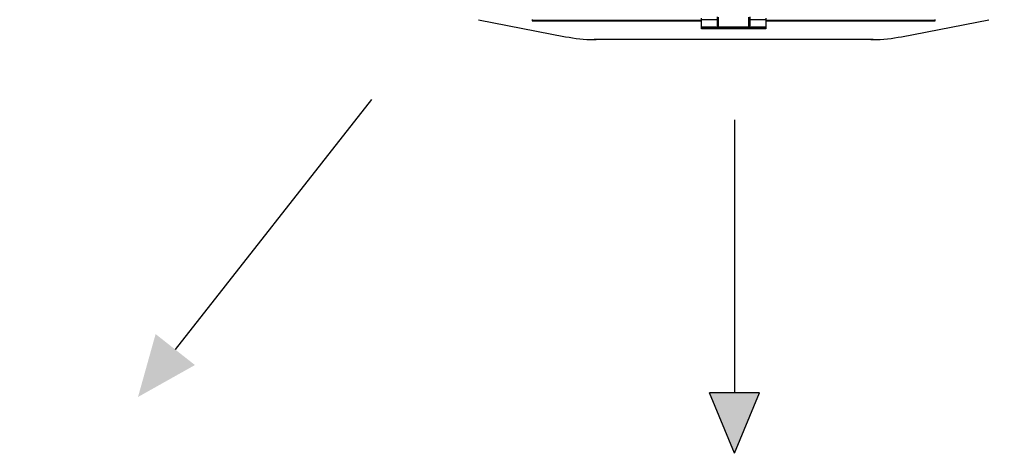
# Model space of a CAD drawing. Units: millimetres. Extents: x 2358 to 20532, y -7041 to 11120.
# Drawn here: x 9341 to 9952, y 5653 to 5921 of the extents above; entities that cross this region are included whole.
import ezdxf

# ---------------------------------------------------------------- set-up
doc = ezdxf.new("R2010")
doc.units = ezdxf.units.MM
doc.layers.add('Flowair', color=1, linetype='Continuous')

# ---------------------------------------------------------------- blocks, each defined once
blk = doc.blocks.new('LEO L podstrop. 03.2018')
at = {"layer": 'Flowair'}
h = blk.add_hatch(color=256, dxfattribs=at)
h.paths.add_polyline_path([(10583.69, -2032.52), (10619.02, -2052.32), (10594.61, -2071.52)])
h.paths.add_polyline_path([(10583.69, -2766.56), (10619.02, -2746.76), (10594.61, -2727.56)])
h.paths.add_polyline_path([(11288.44, -2746.76), (11323.77, -2766.56), (11312.84, -2727.56)])
h.paths.add_polyline_path([(11288.44, -2052.32), (11323.77, -2032.52), (11312.84, -2071.52)])
h.paths.add_polyline_path([(10510.27, -2399.54), (10547.68, -2415.07), (10547.68, -2384.01)])
h.paths.add_polyline_path([(11359.78, -2384.01), (11397.18, -2399.54), (11359.78, -2415.07)])
h.paths.add_polyline_path([(10938.2, -2764.06), (10953.73, -2801.47), (10969.25, -2764.06)])
h.paths.add_polyline_path([(10938.2, -2035.02), (10953.73, -1997.61), (10969.25, -2035.02)])
for p, q in [((10794.87, -2532.68), (10848.93, -2543.2)), ((10828.23, -2532.54), (10828.23, -2533.29)), ((10933.23, -2533.14), (10828.23, -2533.14)), ((10828.23, -2533.29), (10933.23, -2533.29)), ((10933.23, -2532.84), (10933.23, -2531.79)), ((10933.23, -2537.24), (10933.23, -2532.84)), ((10943.23, -2532.84), (10933.23, -2532.84)), ((10943.23, -2536.54), (10943.23, -2530.83)), ((10943.73, -2531.18), (10943.73, -2537.04)), ((10962.73, -2537.04), (10962.73, -2531.18)), ((10963.23, -2530.83), (10963.23, -2536.54)), ((10973.23, -2532.84), (10963.23, -2532.84)), ((10973.23, -2531.79), (10973.23, -2532.84)), ((10973.23, -2532.84), (10973.23, -2537.24)), ((11078.23, -2533.14), (10973.23, -2533.14)), ((10973.23, -2533.29), (11078.23, -2533.29)), ((11057.53, -2543.2), (11111.59, -2532.68)), ((11078.23, -2533.29), (11078.23, -2532.54)), ((10933.23, -2537.24), (10933.23, -2537.54)), ((10949.6, -2537.24), (10933.23, -2537.24)), ((10933.23, -2538.29), (10933.23, -2537.54)), ((10933.23, -2537.54), (10933.93, -2537.54)), ((10933.93, -2538.29), (10933.23, -2538.29)), ((10933.93, -2537.54), (10933.93, -2538.29)), ((10941.77, -2537.54), (10933.93, -2537.54)), ((10941.77, -2538.29), (10933.93, -2538.29)), ((10941.77, -2538.29), (10941.77, -2537.54)), ((10941.77, -2537.54), (10946.07, -2537.54)), ((10946.07, -2538.29), (10941.77, -2538.29)), ((10943.73, -2537.04), (10962.73, -2537.04)), ((10960.39, -2537.54), (10946.07, -2537.54)), ((10946.07, -2537.54), (10946.07, -2538.29)), ((10960.39, -2538.29), (10946.07, -2538.29)), ((10949.6, -2537.04), (10949.6, -2537.54)), ((10956.85, -2537.54), (10956.85, -2537.04)), ((10973.23, -2537.24), (10956.85, -2537.24)), ((10960.39, -2538.29), (10960.39, -2537.54)), ((10960.39, -2537.54), (10964.68, -2537.54)), ((10964.68, -2538.29), (10960.39, -2538.29)), ((10964.68, -2537.54), (10964.68, -2538.29)), ((10972.52, -2537.54), (10964.68, -2537.54)), ((10972.52, -2538.29), (10964.68, -2538.29)), ((10972.52, -2538.29), (10972.52, -2537.54)), ((10972.52, -2537.54), (10973.23, -2537.54)), ((10973.23, -2538.29), (10972.52, -2538.29)), ((10973.23, -2537.54), (10973.23, -2537.24)), ((10973.23, -2537.54), (10973.23, -2538.29)), ((11039.8, -2545.03), (10866.66, -2545.03)), ((11038.43, -2545.04), (10868.03, -2545.04)), ((10728.63, -2582.18), (10606.81, -2737.16)), ((10953.73, -2594.74), (10953.73, -2764.06)), ((10969.25, -2764.06), (10938.2, -2764.06)), ((10953.73, -2801.47), (10938.2, -2764.06)), ((10953.73, -2801.47), (10969.25, -2764.06))]:
    blk.add_line(p, q, dxfattribs=at)
for centre, radius, start, end in [((10943.73, -2536.54), 0.5, 180, 270), ((10962.73, -2536.54), 0.5, 270, 0), ((10868.03, -2445.04), 100, 258.98705, 269.2132), ((10868.03, -2445.04), 100, 269.2132, 270), ((11038.43, -2445.04), 100, 270, 270.7868), ((11038.43, -2445.04), 100, 270.7868, 281.01295)]:
    blk.add_arc(centre, radius, start, end, dxfattribs=at)

msp = doc.modelspace()

# ---------------------------------------------------------------- block references
at = {"layer": 'Flowair'}
msp.add_blockref('LEO L podstrop. 03.2018', (-1168.943, 8454.116), dxfattribs=at)

doc.saveas('drawing.dxf')
